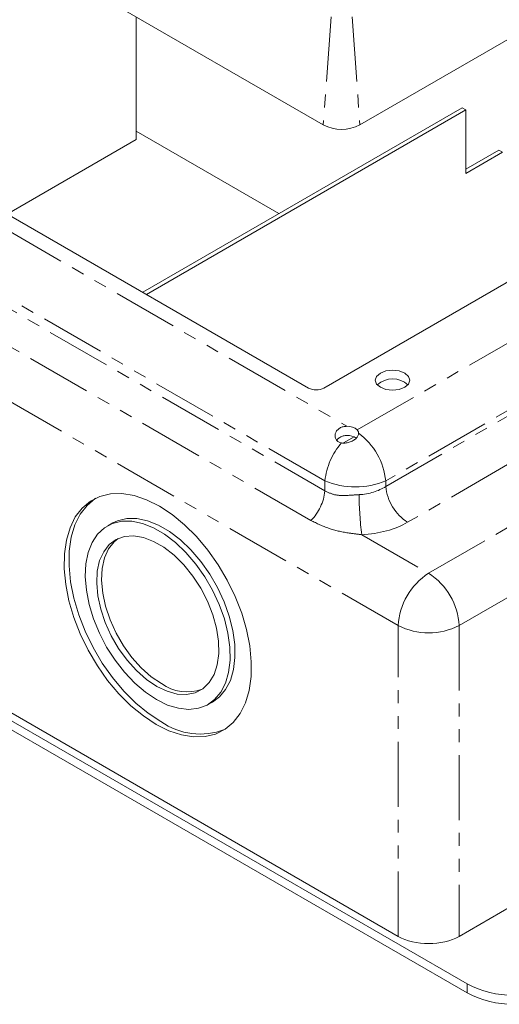
# Model space of a CAD drawing. Units: inches. Extents: x 0.5 to 43.5, y 0.3 to 33.8.
# Drawn here: x 34.5 to 38.2, y 7.9 to 15.5 of the extents above; entities that cross this region are included whole.
import ezdxf

# ---------------------------------------------------------------- set-up
doc = ezdxf.new("R2010")
doc.units = ezdxf.units.IN
doc.header["$LTSCALE"] = 2
doc.header["$MEASUREMENT"] = 0
doc.linetypes.add('PHANTOM', pattern=[0.5, 0.25, -0.05, 0.05, -0.05, 0.05, -0.05])

msp = doc.modelspace()

# ---------------------------------------------------------------- linework, layer by layer
at = {"color": 7, "linetype": 'Continuous', "lineweight": 15}
for p, q in [((28.4859, 19.4842), (36.8062, 14.681)), ((29.457, 16.8271), (36.693, 12.6498)), ((37.089, 14.681), (40.8131, 16.8309)), ((35.3613, 14.5676), (35.3613, 15.5151)), ((37.8786, 14.8129), (35.4124, 13.3892)), ((37.9069, 14.7966), (35.4406, 13.3728)), ((37.9069, 14.7966), (37.8786, 14.8129)), ((37.9069, 14.3066), (37.9069, 14.7966)), ((36.4641, 13.9963), (35.3613, 14.6329)), ((34.3661, 13.9931), (35.3613, 14.5676)), ((26.8477, 14.4424), (37.9163, 8.0527)), ((38.1614, 14.4862), (37.9069, 14.3393)), ((38.1897, 14.4699), (37.9069, 14.3066)), ((38.1897, 14.4699), (38.1614, 14.4862)), ((26.8477, 14.3728), (37.9163, 7.983)), ((36.8109, 12.6498), (39.842, 14.3997)), ((27.4841, 14.135), (37.3837, 8.4201)), ((36.9629, 12.2266), (37.0442, 12.2735)), ((35.1812, 11.6094), (35.1435, 11.5884)), ((37.855, 8.4201), (41.8149, 10.706)), ((35.9131, 10.207), (35.9508, 10.228))]:
    msp.add_line(p, q, dxfattribs=at)
at = {"color": 8, "linetype": 'PHANTOM', "lineweight": 0}
for p, q in [((36.8188, 11.9342), (28.6477, 16.6513)), ((28.6369, 16.58), (36.8188, 11.8567)), ((37.3837, 10.8176), (27.5553, 16.4913)), ((36.711, 11.6288), (28.5291, 16.3521)), ((36.8666, 15.514), (36.8062, 14.681)), ((37.0285, 15.514), (37.089, 14.681)), ((37.0688, 12.327), (40.4012, 14.2508)), ((34.3479, 13.8803), (36.9891, 12.3555)), ((40.6512, 13.8755), (37.2884, 11.9342)), ((37.2884, 11.891), (40.6572, 13.8358)), ((40.8263, 13.5593), (37.4575, 11.6146)), ((37.6193, 11.221), (41.508, 13.4659)), ((41.7436, 13.0624), (37.855, 10.8176)), ((36.8188, 11.8567), (36.8188, 11.9342)), ((37.2884, 11.9342), (37.2884, 11.891)), ((37.1032, 11.519), (37.6193, 11.221)), ((37.3837, 8.4201), (37.3837, 10.8176)), ((37.855, 10.8176), (37.855, 8.4201)), ((37.9163, 8.0527), (37.9163, 7.983))]:
    msp.add_line(p, q, dxfattribs=at)
at = {"color": 7, "linetype": 'Continuous', "lineweight": 15, "flags": 128}
for points in [[(37.2469, 12.6567), (37.2902, 12.64), (37.3412, 12.6341), (37.3922, 12.64), (37.4355, 12.6567), (37.4644, 12.6816), (37.4745, 12.7111), (37.4644, 12.7405), (37.4355, 12.7655), (37.3922, 12.7822), (37.3412, 12.788), (37.2902, 12.7822), (37.2469, 12.7655), (37.218, 12.7405), (37.2079, 12.7111), (37.218, 12.6816), (37.2469, 12.6567)], [(35.5157, 10.0555), (35.6143, 10.0065), (35.7113, 9.9741), (35.8049, 9.9589), (35.8933, 9.9612), (35.9749, 9.9809), (36.0482, 10.0178), (36.1118, 10.071), (36.1646, 10.1396), (36.2055, 10.2223), (36.2338, 10.3176), (36.2489, 10.4238), (36.2506, 10.5387), (36.2389, 10.6603), (36.2139, 10.7864), (36.1762, 10.9145), (36.1264, 11.0423), (36.0654, 11.1675), (35.9945, 11.2876), (35.9148, 11.4004), (35.828, 11.5039), (35.7356, 11.5961), (35.6393, 11.6752), (35.5409, 11.7399), (35.4424, 11.7889), (35.3454, 11.8213), (35.2518, 11.8365), (35.1634, 11.8342), (35.0818, 11.8145), (35.0085, 11.7777), (34.9448, 11.7244), (34.8921, 11.6558), (34.8512, 11.5731), (34.8229, 11.4778), (34.8077, 11.3717), (34.806, 11.2567), (34.8178, 11.1351), (34.8427, 11.009), (34.8805, 10.8809), (34.9303, 10.7531), (34.9912, 10.628), (35.0622, 10.5079), (35.1418, 10.395), (35.2287, 10.2915), (35.3211, 10.1994), (35.4174, 10.1202), (35.5157, 10.0555)], [(35.0498, 11.801), (35.0462, 11.7987), (34.9825, 11.7455), (34.9298, 11.6768), (34.8889, 11.5941), (34.8606, 11.4988), (34.8454, 11.3927), (34.8437, 11.2777), (34.8555, 11.1561), (34.8804, 11.03), (34.9182, 10.9019), (34.968, 10.7741), (35.0289, 10.649), (35.0999, 10.5289), (35.1795, 10.416), (35.2664, 10.3125), (35.3588, 10.2204), (35.4551, 10.1412), (35.5534, 10.0765)], [(35.9508, 10.228), (36.0048, 10.2673), (36.0525, 10.3241), (36.0889, 10.3949), (36.113, 10.4779), (36.1243, 10.5713), (36.1226, 10.6728), (36.1077, 10.78), (36.0802, 10.8906), (36.0406, 11.0018), (35.9899, 11.111), (35.9293, 11.2157), (35.8601, 11.3135), (35.7841, 11.402), (35.7029, 11.4792), (35.6186, 11.5432), (35.533, 11.5927), (35.4481, 11.6263), (35.3661, 11.6433), (35.2887, 11.6434), (35.2178, 11.6264), (35.1812, 11.6094)], [(35.5186, 10.2466), (35.604, 10.2049), (35.6877, 10.1795), (35.7677, 10.171), (35.842, 10.1794), (35.909, 10.2047), (35.9671, 10.2463), (36.0148, 10.3031), (36.0512, 10.3739), (36.0753, 10.4569), (36.0866, 10.5503), (36.0848, 10.6518), (36.07, 10.759), (36.0425, 10.8696), (36.0029, 10.9807), (35.9522, 11.09), (35.8916, 11.1947), (35.8224, 11.2925), (35.7464, 11.381), (35.6652, 11.4582), (35.5809, 11.5222), (35.4953, 11.5717), (35.4104, 11.6053), (35.3284, 11.6223), (35.251, 11.6223), (35.1801, 11.6054), (35.1174, 11.5719), (35.0644, 11.5226), (35.0222, 11.4586), (34.9918, 11.3815), (34.9741, 11.293), (34.9693, 11.1953), (34.9776, 11.0906), (34.9989, 10.9814), (35.0325, 10.8702), (35.0778, 10.7597), (35.1336, 10.6524), (35.1987, 10.5508), (35.2715, 10.4574), (35.3503, 10.3743), (35.4333, 10.3035), (35.5186, 10.2466)], [(35.5201, 10.3487), (35.5999, 10.3106), (35.6776, 10.2894), (35.751, 10.2857), (35.8181, 10.2996), (35.8768, 10.3307), (35.9254, 10.3781), (35.9627, 10.4405), (35.9874, 10.516), (35.999, 10.6025), (35.997, 10.6975), (35.9815, 10.7983), (35.953, 10.9019), (35.9122, 11.0054), (35.8605, 11.1058), (35.7991, 11.2002), (35.73, 11.2859), (35.6551, 11.3604), (35.5765, 11.4217), (35.4965, 11.4678), (35.4175, 11.4976), (35.3417, 11.5101), (35.2712, 11.505), (35.2081, 11.4824), (35.1542, 11.443), (35.1111, 11.3879), (35.08, 11.3187), (35.0618, 11.2374), (35.057, 11.1463), (35.0658, 11.0481), (35.0879, 10.9455), (35.1226, 10.8416), (35.169, 10.7393), (35.2258, 10.6415), (35.2912, 10.5511), (35.3635, 10.4707), (35.4406, 10.4026), (35.5201, 10.3487)], [(35.2232, 11.4897), (35.1919, 11.464), (35.1488, 11.4089), (35.1177, 11.3397), (35.0995, 11.2584), (35.0947, 11.1673), (35.1035, 11.0691), (35.1256, 10.9665), (35.1603, 10.8626), (35.2067, 10.7603), (35.2635, 10.6625), (35.329, 10.5721), (35.4012, 10.4917), (35.4783, 10.4236), (35.5578, 10.3697)]]:
    msp.add_lwpolyline(points, dxfattribs=at)
at = {"color": 7, "linetype": 'Continuous', "lineweight": 15}
for centre, radius, start, end in [((36.9476, 14.9539), 0.3074, 242.60967, 297.39033), ((37.3412, 12.543), 0.1779, 48.26566, 131.73434), ((36.7519, 12.7636), 0.1281, 242.60967, 297.39033), ((36.9948, 12.2457), 0.11, 47.69912, 92.96686), ((36.992, 12.1621), 0.1227, 55.7459, 91.34428), ((35.7552, 10.6449), 0.3387, 234.35462, 290.02733), ((35.8562, 10.5062), 0.5256, 234.82265, 290.99711), ((38.2746, 8.7441), 0.7788, 242.60967, 297.39033), ((38.2746, 8.6745), 0.7788, 242.60967, 297.39033)]:
    msp.add_arc(centre, radius, start, end, dxfattribs=at)
at = {"color": 8, "linetype": 'PHANTOM', "lineweight": 0}
for centre, radius, start, end in [((36.7647, 11.8795), 0.5266, 5.96458, 53.3877), ((37.3456, 11.8783), 0.5297, 138.83798, 173.94341), ((37.0536, 12.5005), 0.613, 247.47874, 292.52126), ((36.4373, 11.8977), 0.3838, 315.50924, 353.86244), ((37.6595, 11.928), 0.3729, 185.689, 237.19914), ((39.7282, 11.8503), 2.6458, 180.48392, 187.1939), ((37.8964, 10.7886), 0.5136, 122.65226, 176.77035), ((37.3422, 10.7886), 0.5136, 3.22965, 57.34774), ((37.6193, 11.2908), 0.5287, 243.52652, 296.47348)]:
    msp.add_arc(centre, radius, start, end, dxfattribs=at)
for centre, major_axis, ratio in [((37.0536, 12.0472), (0.3333, 0), 0.660195), ((37.0536, 11.8513), (0.5733, 0), 0.58169)]:
    msp.add_ellipse(centre, major_axis=major_axis, ratio=ratio, start_param=4.798886, end_param=5.493989, dxfattribs=at)
at = {"color": 7, "linetype": 'Continuous', "lineweight": 15}
msp.add_ellipse((37.6193, 8.5562), major_axis=(0.3333, 0), ratio=0.577464, start_param=3.927143, end_param=5.497635, dxfattribs=at)
for points, knots in [([(36.9891, 12.3555), (36.9791, 12.3549), (36.9591, 12.3537), (36.9324, 12.3426), (36.9118, 12.3251), (36.8991, 12.3023), (36.8958, 12.2765), (36.9035, 12.2522), (36.9211, 12.2337), (36.9383, 12.2292), (36.9468, 12.227)], [0, 0, 0, 0, 0.1210907, 0.2422247, 0.3626756, 0.486718, 0.6180546, 0.7527702, 0.8783856, 1, 1, 1, 1]), ([(37.0788, 12.3022), (37.0778, 12.3086), (37.0765, 12.3175), (37.0705, 12.3249), (37.0688, 12.327)], [0, 0, 0, 0, 0.7199348, 1, 1, 1, 1]), ([(36.9891, 12.2847), (36.9793, 12.2841), (36.9595, 12.2829), (36.9338, 12.2711), (36.9173, 12.2581), (36.9125, 12.2486), (36.9115, 12.2466)], [0, 0, 0, 0, 0.308492, 0.617184, 0.922676, 1, 1, 1, 1]), ([(36.9468, 12.227), (36.9565, 12.2263), (36.9758, 12.2248), (37.0074, 12.2315), (37.0366, 12.2439), (37.0602, 12.2614), (37.076, 12.2818), (37.0779, 12.2955), (37.0788, 12.3022)], [0, 0, 0, 0, 0.1659928, 0.3319341, 0.5003994, 0.669833, 0.8375344, 1, 1, 1, 1])]:
    msp.add_open_spline(points, degree=3, knots=knots, dxfattribs=at)
at = {"color": 8, "linetype": 'PHANTOM', "lineweight": 0}
for points, knots in [([(36.8188, 11.8567), (36.8465, 11.8439), (36.9019, 11.8183), (36.9958, 11.822), (37.0569, 11.8262), (37.0824, 11.828)], [0, 0, 0, 0, 0.3669978, 0.7351508, 1, 1, 1, 1]), ([(37.1032, 11.519), (37.068, 11.5232), (36.9785, 11.5339), (36.8428, 11.5639), (36.7561, 11.6066), (36.711, 11.6288)], [0, 0, 0, 0, 0.237768, 0.604239, 1, 1, 1, 1])]:
    msp.add_open_spline(points, degree=3, knots=knots, dxfattribs=at)

doc.saveas('drawing.dxf')
